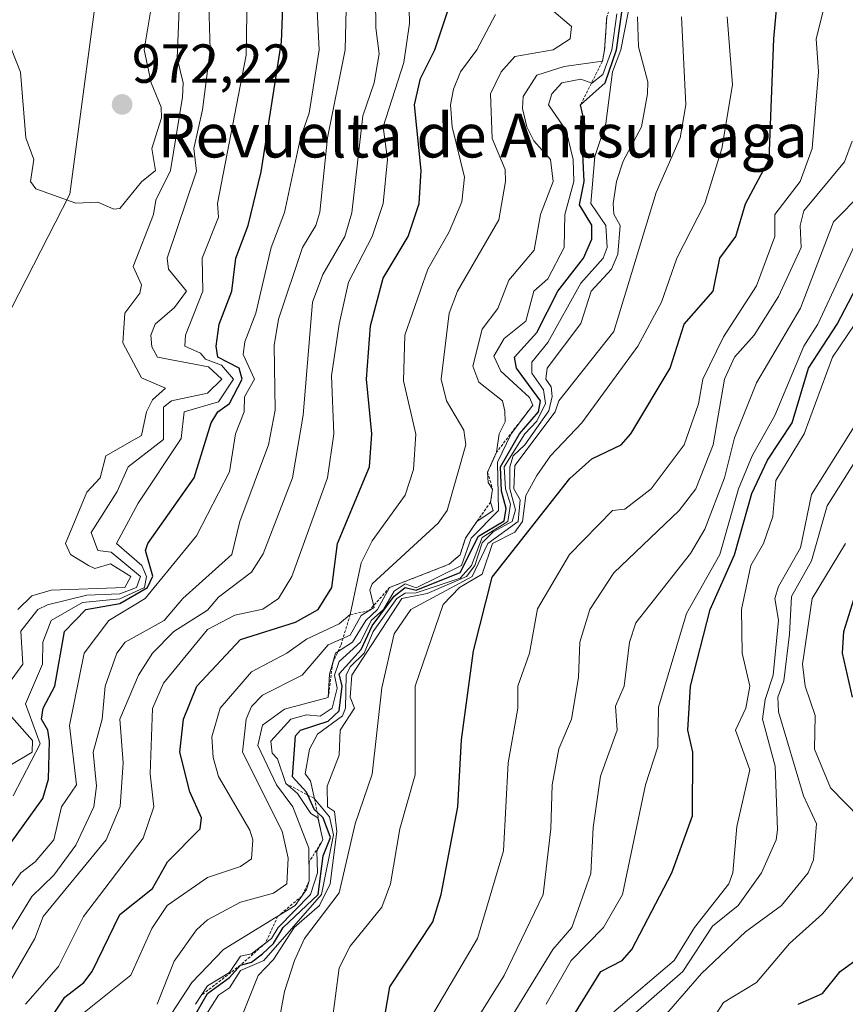
# Model space of a CAD drawing. Units: metres. Extents: x 569851 to 573288, y 4735721 to 4738074.
# Drawn here: x 570176 to 570327, y 4737353 to 4737532 of the extents above; entities that cross this region are included whole.
import ezdxf
from ezdxf.enums import TextEntityAlignment as Align

# ---------------------------------------------------------------- set-up
doc = ezdxf.new("R2010")
doc.units = ezdxf.units.M
doc.header["$MEASUREMENT"] = 0
doc.linetypes.add('TRAZOS', pattern=[0.75, 0.5, -0.25])
for name, color, linetype, lineweight in [('Arbolado forestal CxS', 92, 'Continuous', 0), ('Carátula', 7, 'Continuous', 5), ('Curva de nivel maestra', 36, 'Continuous', 30), ('Curva de nivel normal', 36, 'Continuous', 0), ('Escarpado lineal', 39, 'TRAZOS', 0), ('Punto de cota en terreno', 7, 'Continuous', 0), ('Rótulo de punto de cota en terreno', 19, 'Continuous', 0), ('Texto cartográfico', 19, 'Continuous', 0)]:
    doc.layers.add(name, color=color, linetype=linetype, lineweight=lineweight)
doc.styles.add('Arial', font='txt', dxfattribs={"height": 0.2})

# ---------------------------------------------------------------- blocks, each defined once
blk = doc.blocks.new('*U164')
at = {"layer": 'Arbolado forestal CxS', "color": 92, "linetype": 'Continuous', "lineweight": 0}
blk.add_polyline3d([(570111.2919, 4737355.6901, 966.5572), (570185.4737, 4737500.6747, 969.758), (570198.9625, 4737601.8275, 967.623), (570215.8247, 4737756.9287, 963.3234), (570215.8265, 4737851.3379, 961.2798)], dxfattribs=at)
blk = doc.blocks.new('*U200')
at = {"layer": 'Curva de nivel normal', "color": 36, "linetype": 'Continuous', "lineweight": 0}
blk.add_polyline3d([(570201.36, 4737352.99, 915), (570204.46, 4737360.88, 915), (570208.56, 4737366.57, 915), (570210.56, 4737368.37, 915), (570216.56, 4737371.62, 915), (570222.56, 4737373.23, 915), (570225.02, 4737374.98, 915), (570225.22, 4737379.64, 915), (570224.15, 4737384.57, 915), (570216.94, 4737398.98, 915), (570217.62, 4737404.97, 915), (570218.56, 4737407.29, 915), (570220.56, 4737409.33, 915), (570227.82, 4737412.97, 915), (570232.55, 4737418.5, 915), (570236.55, 4737420.27, 915), (570238.55, 4737423.85, 915), (570240.89, 4737425.31, 915), (570240.13, 4737428.55, 915), (570240.55, 4737429.64, 915), (570252.55, 4737440.66, 915), (570254.18, 4737442.97, 915), (570257.57, 4737454.96, 915), (570257.23, 4737457.64, 915), (570254.08, 4737462.96, 915), (570253.08, 4737466.96, 915), (570254.54, 4737478.96, 915), (570256.11, 4737482.96, 915), (570263.58, 4737495.99, 915), (570264.81, 4737502.95, 915), (570264.74, 4737505.14, 915), (570262.38, 4737510.78, 915), (570262.09, 4737518.95, 915), (570264.02, 4737522.95, 915), (570266.55, 4737525.76, 915), (570273.51, 4737526.95, 915), (570276.59, 4737528.99, 915), (570276.82, 4737531.22, 915), (570272.42, 4737534.95, 915)], dxfattribs=at)
blk = doc.blocks.new('*U202')
at = {"layer": 'Curva de nivel normal', "color": 36, "linetype": 'Continuous', "lineweight": 0}
blk.add_polyline3d([(570259.99, 4737340.99, 860), (570273.44, 4737362.98, 860), (570276.91, 4737366.98, 860), (570280.39, 4737376.83, 860), (570280.79, 4737385.23, 860), (570282.11, 4737394.55, 860), (570285.14, 4737402.97, 860), (570284.88, 4737407.31, 860), (570286.45, 4737410.97, 860), (570287.38, 4737418.97, 860), (570288.54, 4737422.51, 860), (570298.54, 4737435.15, 860), (570301.15, 4737439.58, 860), (570304.7, 4737448.97, 860), (570306.54, 4737456.24, 860), (570310.54, 4737466.27, 860), (570318.54, 4737479.9, 860), (570324.54, 4737495.6, 860), (570329.84, 4737500.96, 860), (570334.93, 4737507.35, 860), (570336.87, 4737513.29, 860), (570337.05, 4737521.47, 860), (570340.2, 4737534.95, 860)], dxfattribs=at)
blk = doc.blocks.new('*U215')
at = {"layer": 'Curva de nivel normal', "color": 36, "linetype": 'Continuous', "lineweight": 0}
blk.add_polyline3d([(570288.54, 4737351.53, 840), (570297.13, 4737358.98, 840), (570302.54, 4737367.24, 840), (570307.18, 4737370.98, 840), (570311.44, 4737376.98, 840), (570314.13, 4737382.98, 840), (570314.36, 4737384.8, 840), (570313.94, 4737396.38, 840), (570311.65, 4737404.97, 840), (570312.09, 4737408.52, 840), (570313.59, 4737412.97, 840), (570314.57, 4737423, 840), (570313.9, 4737426.97, 840), (570314.54, 4737429.16, 840), (570318.54, 4737436.17, 840), (570320.54, 4737445.9, 840), (570330.03, 4737460.96, 840)], dxfattribs=at)
blk = doc.blocks.new('*U219')
at = {"layer": 'Curva de nivel normal', "color": 36, "linetype": 'Continuous', "lineweight": 0}
blk.add_polyline3d([(570169.55, 4737366.98, 945), (570176.54, 4737376.98, 945), (570179.15, 4737378.98, 945), (570182.58, 4737382.98, 945), (570183.99, 4737388.98, 945), (570186.67, 4737392.98, 945), (570185.42, 4737403.83, 945), (570188.07, 4737416.97, 945), (570192.56, 4737422.92, 945), (570199.21, 4737426.97, 945), (570208.56, 4737438.4, 945), (570214.56, 4737450.04, 945), (570215.64, 4737456.96, 945), (570217.22, 4737460.96, 945), (570217.3, 4737463.7, 945), (570219.12, 4737466.96, 945), (570217.02, 4737471.42, 945), (570217.33, 4737473.73, 945), (570219.35, 4737478.96, 945), (570222.12, 4737490.96, 945), (570224.56, 4737497.33, 945), (570227.46, 4737510.95, 945), (570229.04, 4737515.43, 945), (570230.89, 4737526.95, 945), (570228.56, 4737572.94, 945)], dxfattribs=at)
blk = doc.blocks.new('*U223')
at = {"layer": 'Curva de nivel normal', "color": 36, "linetype": 'Continuous', "lineweight": 0}
blk.add_polyline3d([(570232.55, 4737344.35, 880), (570234.55, 4737359.62, 880), (570236.55, 4737363.59, 880), (570242.3, 4737370.73, 880), (570243.89, 4737374.98, 880), (570245.57, 4737384.98, 880), (570248.36, 4737394.79, 880), (570248.39, 4737410.97, 880), (570253.45, 4737425.87, 880), (570256.43, 4737428.97, 880), (570260.55, 4737431.4, 880), (570262.43, 4737436.97, 880), (570266.55, 4737439.07, 880), (570267.9, 4737440.97, 880), (570268.55, 4737445.75, 880), (570270.55, 4737449.35, 880), (570273.04, 4737452.96, 880), (570278.7, 4737458.96, 880), (570288.93, 4737472.96, 880), (570293.24, 4737480.96, 880), (570296.03, 4737488.96, 880), (570301.1, 4737498.96, 880), (570304.25, 4737508.95, 880), (570306.14, 4737520.55, 880), (570305.21, 4737532.95, 880)], dxfattribs=at)
blk = doc.blocks.new('*U230')
at = {"layer": 'Curva de nivel normal', "color": 36, "linetype": 'Continuous', "lineweight": 0}
blk.add_polyline3d([(570223.09, 4737347.52, 885), (570224.56, 4737355.35, 885), (570226.37, 4737360.98, 885), (570228.24, 4737364.98, 885), (570234.55, 4737373.33, 885), (570237.45, 4737385.88, 885), (570240.53, 4737394.96, 885), (570242.27, 4737410.69, 885), (570244.55, 4737420.5, 885), (570247.59, 4737424.97, 885), (570258.77, 4737430.97, 885), (570261.61, 4737436.97, 885), (570267.15, 4737440.97, 885), (570267.51, 4737444.97, 885), (570266.32, 4737446.97, 885), (570266.55, 4737451.17, 885), (570273.88, 4737460.96, 885), (570274.55, 4737462.96, 885), (570284.54, 4737475.63, 885), (570292.29, 4737500.96, 885), (570296.64, 4737510.95, 885), (570297.69, 4737516.95, 885), (570296.86, 4737532.95, 885)], dxfattribs=at)
blk = doc.blocks.new('*U232')
at = {"layer": 'Curva de nivel normal', "color": 36, "linetype": 'Continuous', "lineweight": 0}
blk.add_polyline3d([(570272.21, 4737352.99, 855), (570276.8, 4737360.98, 855), (570282.65, 4737366.98, 855), (570286.13, 4737372.98, 855), (570290.3, 4737392.98, 855), (570292.54, 4737399.94, 855), (570292.71, 4737407.14, 855), (570297.8, 4737424.23, 855), (570303.84, 4737434.97, 855), (570307.26, 4737446.97, 855), (570309.74, 4737452.96, 855), (570313.87, 4737460.29, 855), (570319.13, 4737472.96, 855), (570321.7, 4737476.96, 855), (570330.09, 4737494.96, 855), (570334.53, 4737500.15, 855), (570342.53, 4737514.14, 855), (570344.12, 4737524.54, 855), (570346.04, 4737530.95, 855), (570350.53, 4737535, 855)], dxfattribs=at)
blk = doc.blocks.new('*U234')
at = {"layer": 'Curva de nivel normal', "color": 36, "linetype": 'Continuous', "lineweight": 0}
blk.add_polyline3d([(570256.34, 4737344.99, 865), (570264.55, 4737358.23, 865), (570271.66, 4737372.98, 865), (570273.1, 4737384.98, 865), (570273.34, 4737392.98, 865), (570274.55, 4737399.57, 865), (570276.86, 4737404.97, 865), (570278.14, 4737412.56, 865), (570278.33, 4737418.97, 865), (570280.16, 4737424.97, 865), (570284.54, 4737431.61, 865), (570296.46, 4737442.97, 865), (570299.51, 4737446.97, 865), (570302.66, 4737454.96, 865), (570304.69, 4737466.96, 865), (570306.53, 4737470.96, 865), (570310.12, 4737474.96, 865), (570314.54, 4737481.98, 865), (570318.64, 4737490.96, 865), (570318.48, 4737494.96, 865), (570319.17, 4737497.59, 865), (570326.54, 4737506.56, 865), (570327.93, 4737510.34, 865)], dxfattribs=at)
blk = doc.blocks.new('*U235')
at = {"layer": 'Curva de nivel normal', "color": 36, "linetype": 'Continuous', "lineweight": 0}
blk.add_polyline3d([(570292.23, 4737348.99, 835), (570300.54, 4737358.64, 835), (570308.54, 4737366.21, 835), (570315.06, 4737370.98, 835), (570319.97, 4737376.98, 835), (570320.89, 4737379.33, 835), (570321.46, 4737385.9, 835), (570319.12, 4737390.98, 835), (570314.54, 4737406.31, 835), (570314.42, 4737408.97, 835), (570315.51, 4737411.94, 835), (570316.54, 4737420.43, 835), (570316.89, 4737427.32, 835), (570320.54, 4737433.8, 835), (570323.41, 4737443.84, 835), (570328.54, 4737452.04, 835)], dxfattribs=at)
blk = doc.blocks.new('*U240')
at = {"layer": 'Curva de nivel normal', "color": 36, "linetype": 'Continuous', "lineweight": 0}
for points in [[(570301.71, 4737348.99, 830), (570304.54, 4737353.31, 830), (570310.51, 4737356.98, 830), (570316.54, 4737364.06, 830), (570322.54, 4737369.46, 830), (570328.54, 4737376.64, 830)], [(570329.35, 4737386.98, 830), (570324.01, 4737392.45, 830), (570321.07, 4737399.51, 830), (570321.21, 4737405.64, 830), (570319.37, 4737410.97, 830), (570318.9, 4737414.97, 830), (570320.67, 4737426.97, 830), (570326.75, 4737436.97, 830)]]:
    blk.add_polyline3d(points, dxfattribs=at)
blk = doc.blocks.new('*U241')
at = {"layer": 'Curva de nivel normal', "color": 36, "linetype": 'Continuous', "lineweight": 0}
blk.add_polyline3d([(570217.99, 4737552.37, 955), (570217.57, 4737525.96, 955), (570212.38, 4737498.96, 955), (570212.56, 4737496.48, 955), (570209.56, 4737488.96, 955), (570209.7, 4737482.96, 955), (570206.54, 4737474.96, 955), (570206.45, 4737472.96, 955), (570209.27, 4737471.67, 955), (570210.16, 4737470.56, 955), (570213.09, 4737469.49, 955), (570215.26, 4737466.96, 955), (570212.56, 4737462.81, 955), (570206.31, 4737460.96, 955), (570205.75, 4737456.15, 955), (570197.9, 4737444.31, 955), (570193.96, 4737436.97, 955), (570198.62, 4737432.97, 955), (570199.45, 4737430.97, 955), (570199.05, 4737428.97, 955), (570194.56, 4737426.9, 955), (570187.8, 4737426.21, 955), (570182.07, 4737422.97, 955), (570180.58, 4737418.98, 955), (570180.48, 4737414.97, 955), (570177.39, 4737407.79, 955), (570180.05, 4737400.46, 955), (570175.16, 4737390.98, 955)], dxfattribs=at)
blk = doc.blocks.new('*U244')
at = {"layer": 'Curva de nivel normal', "color": 36, "linetype": 'Continuous', "lineweight": 0}
blk.add_polyline3d([(570284.54, 4737351.64, 845), (570295.51, 4737360.98, 845), (570299.24, 4737366.98, 845), (570305.5, 4737374.98, 845), (570306.25, 4737376.98, 845), (570306.97, 4737385.41, 845), (570309.31, 4737395.75, 845), (570306.71, 4737402.97, 845), (570308.59, 4737406.97, 845), (570309.33, 4737410.97, 845), (570307.9, 4737416.97, 845), (570307.78, 4737424.97, 845), (570309.5, 4737432.97, 845), (570311.81, 4737436.97, 845), (570313.49, 4737441.92, 845), (570314.06, 4737448.49, 845), (570319.24, 4737456.96, 845), (570324.35, 4737470.96, 845), (570328.44, 4737476.96, 845)], dxfattribs=at)
blk = doc.blocks.new('*U254')
at = {"layer": 'Curva de nivel normal', "color": 36, "linetype": 'Continuous', "lineweight": 0}
blk.add_polyline3d([(570201.21, 4737346.99, 910), (570207.68, 4737356.98, 910), (570213.45, 4737362.98, 910), (570226.54, 4737370.98, 910), (570228.56, 4737373.94, 910), (570229.06, 4737375.48, 910), (570229.02, 4737381.44, 910), (570226.1, 4737388.98, 910), (570223.12, 4737392.98, 910), (570219.74, 4737400.16, 910), (570220.56, 4737403.88, 910), (570224.56, 4737406.8, 910), (570232.55, 4737408.93, 910), (570232.75, 4737413.17, 910), (570233.85, 4737416.97, 910), (570236.98, 4737418.97, 910), (570239.4, 4737422.97, 910), (570241.52, 4737424.97, 910), (570243.72, 4737428.97, 910), (570254.55, 4737433.19, 910), (570256.55, 4737434.92, 910), (570257.52, 4737437.94, 910), (570259.58, 4737440.97, 910), (570262.56, 4737442.98, 910), (570262.11, 4737444.53, 910), (570262.47, 4737446.89, 910), (570261.65, 4737448.07, 910), (570261.55, 4737449.97, 910), (570263.2, 4737453.61, 910), (570263.65, 4737456.96, 910), (570264.76, 4737459.17, 910), (570264.68, 4737461.09, 910), (570264.28, 4737462.96, 910), (570259.99, 4737466.4, 910), (570258.88, 4737469.29, 910), (570260.55, 4737476.02, 910), (570263.42, 4737479.83, 910), (570265.44, 4737484.96, 910), (570270.02, 4737490.43, 910), (570271.22, 4737496.96, 910), (570273.52, 4737502.95, 910), (570273.03, 4737506.95, 910), (570269.96, 4737510.36, 910), (570268.7, 4737512.95, 910), (570267.89, 4737516.29, 910), (570268.06, 4737518.46, 910), (570270.55, 4737522.33, 910), (570275.53, 4737523.93, 910), (570282.47, 4737524.88, 910), (570282.88, 4737526.95, 910), (570283.25, 4737532.95, 910)], dxfattribs=at)
blk = doc.blocks.new('*U255')
at = {"layer": 'Curva de nivel normal', "color": 36, "linetype": 'Continuous', "lineweight": 0}
blk.add_polyline3d([(570208.38, 4737352.99, 905), (570210.56, 4737356.34, 905), (570214.56, 4737358.77, 905), (570216.56, 4737361.79, 905), (570218.56, 4737362.22, 905), (570222.21, 4737364.98, 905), (570223.4, 4737366.98, 905), (570229.32, 4737372.98, 905), (570230.6, 4737376.98, 905), (570230.48, 4737380.9, 905), (570231.56, 4737382.98, 905), (570230.64, 4737386.98, 905), (570229.35, 4737387.77, 905), (570226.97, 4737391.39, 905), (570224.83, 4737393.25, 905), (570223.31, 4737397.73, 905), (570222.35, 4737398.77, 905), (570222.09, 4737400.98, 905), (570225.75, 4737404.97, 905), (570228.56, 4737405.73, 905), (570231.08, 4737405.49, 905), (570233.23, 4737406.97, 905), (570234.18, 4737410.6, 905), (570233.69, 4737412.97, 905), (570234.55, 4737415.45, 905), (570238.43, 4737418.97, 905), (570240.37, 4737422.97, 905), (570242.61, 4737424.97, 905), (570244.55, 4737428.3, 905), (570246.55, 4737429.65, 905), (570248.55, 4737428.92, 905), (570256.8, 4737432.97, 905), (570258.55, 4737437.94, 905), (570263.54, 4737442.97, 905), (570263.39, 4737451.8, 905), (570265.83, 4737456.96, 905), (570269.81, 4737462.22, 905), (570269.2, 4737463.61, 905), (570264, 4737468.41, 905), (570262.7, 4737471.11, 905), (570264.55, 4737474.32, 905), (570268.55, 4737477.53, 905), (570270, 4737482.96, 905), (570272.55, 4737485.2, 905), (570275.49, 4737490.96, 905), (570275.6, 4737496.96, 905), (570277.29, 4737502.95, 905), (570277.14, 4737506.95, 905), (570275.88, 4737512.28, 905), (570272.68, 4737516.95, 905), (570273.26, 4737518.95, 905), (570275.09, 4737520.95, 905), (570278.55, 4737521.6, 905), (570280.54, 4737520.88, 905), (570282.54, 4737522.45, 905), (570284.19, 4737526.95, 905), (570285.09, 4737533.5, 905)], dxfattribs=at)
blk = doc.blocks.new('*U263')
at = {"layer": 'Curva de nivel normal', "color": 36, "linetype": 'Continuous', "lineweight": 0}
blk.add_polyline3d([(570210.22, 4737350.99, 895), (570212.56, 4737354.67, 895), (570214.56, 4737355.97, 895), (570216.56, 4737359.14, 895), (570220.78, 4737360.98, 895), (570231.29, 4737372.98, 895), (570233.47, 4737383.9, 895), (570232.75, 4737387.18, 895), (570230.05, 4737390.47, 895), (570229.32, 4737393.74, 895), (570228.35, 4737394.98, 895), (570229.1, 4737399.52, 895), (570230.56, 4737402.23, 895), (570235.14, 4737405.56, 895), (570235.7, 4737406.97, 895), (570235.78, 4737412.97, 895), (570236.55, 4737414.53, 895), (570239.09, 4737416.97, 895), (570240.73, 4737420.97, 895), (570245.02, 4737426.97, 895), (570246.55, 4737427.9, 895), (570248.55, 4737428, 895), (570256.55, 4737430.65, 895), (570258.6, 4737432.97, 895), (570260.55, 4737438.05, 895), (570265.22, 4737440.97, 895), (570265.71, 4737444.13, 895), (570264.81, 4737446.97, 895), (570264.55, 4737450.97, 895), (570268.34, 4737456.96, 895), (570270.55, 4737459.27, 895), (570272.09, 4737462.5, 895), (570271.73, 4737464.96, 895), (570269.63, 4737468.04, 895), (570269.61, 4737470.02, 895), (570272.55, 4737473.62, 895), (570278.55, 4737484.45, 895), (570282.62, 4737488.96, 895), (570283.33, 4737490.96, 895), (570283.1, 4737494.96, 895), (570280.35, 4737498.96, 895), (570281.12, 4737507.53, 895), (570283.11, 4737513.52, 895), (570284.31, 4737522.95, 895), (570285.81, 4737526.95, 895), (570287.76, 4737536.95, 895)], dxfattribs=at)
blk = doc.blocks.new('*U267')
at = {"layer": 'Curva de nivel normal', "color": 36, "linetype": 'Continuous', "lineweight": 0}
for points in [[(570210.82, 4737535.21, 960), (570211.06, 4737526.95, 960), (570209.65, 4737516.04, 960), (570208.04, 4737508.95, 960), (570208.56, 4737504.85, 960), (570203.18, 4737488.96, 960), (570203.42, 4737486.96, 960), (570206.75, 4737482.96, 960), (570204.56, 4737479.99, 960), (570201.01, 4737476.96, 960), (570200.22, 4737474.96, 960), (570200.43, 4737472.83, 960), (570201.44, 4737470.96, 960), (570210.76, 4737469.16, 960), (570213.19, 4737466.96, 960), (570210.56, 4737464.39, 960), (570204.01, 4737462.96, 960), (570202.56, 4737461.83, 960), (570202.56, 4737455.93, 960), (570196.11, 4737450.97, 960), (570194.07, 4737446.48, 960), (570189.35, 4737438.97, 960), (570190.56, 4737435.73, 960), (570192.99, 4737435.4, 960), (570198.33, 4737430.97, 960), (570197.64, 4737428.97, 960), (570194.56, 4737427.81, 960), (570188.56, 4737427.55, 960), (570181.4, 4737425.8, 960), (570179.67, 4737424.97, 960), (570176.57, 4737420.99, 960), (570176.92, 4737414.97, 960), (570172.48, 4737408.97, 960)], [(570173.43, 4737406.97, 960), (570178.69, 4737401.1, 960), (570178.63, 4737398.98, 960), (570174.57, 4737396.53, 960)]]:
    blk.add_polyline3d(points, dxfattribs=at)
blk = doc.blocks.new('*U269')
at = {"layer": 'Curva de nivel normal', "color": 36, "linetype": 'Continuous', "lineweight": 0}
blk.add_polyline3d([(570249.95, 4737348.39, 870), (570259.73, 4737364.98, 870), (570264.44, 4737380.98, 870), (570265.28, 4737396.98, 870), (570267.07, 4737406.97, 870), (570267.06, 4737410.97, 870), (570269.22, 4737416.97, 870), (570270.64, 4737425.06, 870), (570276.5, 4737434.97, 870), (570284.32, 4737442.97, 870), (570286.54, 4737443.26, 870), (570291.35, 4737446.97, 870), (570297.37, 4737454.96, 870), (570300, 4737462.42, 870), (570300.75, 4737466.96, 870), (570304.54, 4737474.68, 870), (570310.54, 4737483.93, 870), (570313.87, 4737492.96, 870), (570313.87, 4737496.96, 870), (570318.48, 4737502.95, 870), (570320.69, 4737508.95, 870), (570321.85, 4737522.95, 870), (570321.39, 4737528.95, 870), (570323.89, 4737538.95, 870)], dxfattribs=at)
blk = doc.blocks.new('*U270')
at = {"layer": 'Curva de nivel normal', "color": 36, "linetype": 'Continuous', "lineweight": 0}
blk.add_polyline3d([(570214.42, 4737344.85, 890), (570219.8, 4737358.22, 890), (570222.56, 4737361.17, 890), (570226.36, 4737366.98, 890), (570230.93, 4737370.98, 890), (570232.87, 4737374.98, 890), (570234.09, 4737384.52, 890), (570233.7, 4737388.13, 890), (570232.43, 4737388.98, 890), (570232.32, 4737392.75, 890), (570234.55, 4737398.41, 890), (570234.7, 4737402.97, 890), (570237.31, 4737406.97, 890), (570236.54, 4737408.97, 890), (570236.84, 4737412.97, 890), (570245.96, 4737426.97, 890), (570250.55, 4737427.86, 890), (570257.74, 4737430.97, 890), (570259.25, 4737432.97, 890), (570260.55, 4737437.1, 890), (570262.55, 4737439.1, 890), (570266.02, 4737440.97, 890), (570266.67, 4737443.09, 890), (570265.6, 4737446.97, 890), (570265.6, 4737450.97, 890), (570266.24, 4737452.96, 890), (570268.35, 4737454.96, 890), (570272.73, 4737461.14, 890), (570273.34, 4737463.75, 890), (570273.15, 4737465.56, 890), (570272.18, 4737466.96, 890), (570272.44, 4737468.96, 890), (570278.55, 4737477.09, 890), (570280.44, 4737482.96, 890), (570284.13, 4737486.96, 890), (570285.31, 4737489.73, 890), (570285.71, 4737494.96, 890), (570284.56, 4737496.98, 890), (570284.44, 4737498.96, 890), (570285.03, 4737502.95, 890), (570286.28, 4737506.69, 890), (570289.6, 4737512.95, 890), (570290.67, 4737518.95, 890), (570290.74, 4737521.15, 890), (570289.07, 4737527.48, 890), (570288.88, 4737532.95, 890)], dxfattribs=at)
blk = doc.blocks.new('*U276')
at = {"layer": 'Curva de nivel maestra', "color": 36, "linetype": 'Continuous', "lineweight": 30}
blk.add_polyline3d([(570206.56, 4737347.97, 900), (570210.57, 4737354.99, 900), (570214.56, 4737357.86, 900), (570216.56, 4737360.14, 900), (570218.56, 4737360.69, 900), (570220.56, 4737362.2, 900), (570222.56, 4737364.08, 900), (570224.33, 4737366.98, 900), (570230.69, 4737372.98, 900), (570231.62, 4737380.05, 900), (570232.95, 4737383.38, 900), (570231.63, 4737386.98, 900), (570230.5265, 4737387.9938, 900), (570230.03, 4737388.45, 900), (570228.8151, 4737391.1276, 900), (570228.56, 4737391.69, 900), (570226.03, 4737394.45, 900), (570226.56, 4737401.91, 900), (570227.48, 4737402.97, 900), (570232.55, 4737404.63, 900), (570234.55, 4737406.51, 900), (570235.1, 4737410.97, 900), (570234.55, 4737413.22, 900), (570238.55, 4737417.65, 900), (570240.55, 4737421.96, 900), (570244.55, 4737427.41, 900), (570246.56, 4737428.98, 900), (570248.55, 4737428.46, 900), (570256.55, 4737431.67, 900), (570259.91, 4737438.33, 900), (570264.55, 4737441.1, 900), (570264.97, 4737443.39, 900), (570264.08, 4737446.5, 900), (570263.92, 4737450.97, 900), (570267.37, 4737456.96, 900), (570270.85, 4737460.96, 900), (570271.18, 4737462.96, 900), (570266.85, 4737468.96, 900), (570266.49, 4737470.96, 900), (570270.55, 4737475.42, 900), (570274.37, 4737482.96, 900), (570279.04, 4737488.96, 900), (570280.54, 4737492.45, 900), (570280.56, 4737494.98, 900), (570278.27, 4737498.68, 900), (570279.13, 4737502.95, 900), (570278.84, 4737509.24, 900), (570279.39, 4737512.95, 900), (570278.5, 4737516.95, 900), (570282.98, 4737520.95, 900), (570285.05, 4737526.95, 900), (570286.43, 4737536.95, 900)], dxfattribs=at)
blk = doc.blocks.new('*U279')
at = {"layer": 'Curva de nivel maestra', "color": 36, "linetype": 'Continuous', "lineweight": 30}
blk.add_polyline3d([(570242.12, 4737346.56, 875), (570243.74, 4737356.17, 875), (570251.58, 4737368.01, 875), (570253.1, 4737372.98, 875), (570256.16, 4737388.98, 875), (570256.79, 4737401.22, 875), (570258.97, 4737417.39, 875), (570262.41, 4737430.83, 875), (570276.55, 4737448.84, 875), (570280.54, 4737452.42, 875), (570285.88, 4737454.96, 875), (570287.64, 4737456.96, 875), (570294.84, 4737468.96, 875), (570297.34, 4737476.96, 875), (570302.66, 4737482.96, 875), (570303.84, 4737488.96, 875), (570306.76, 4737492.96, 875), (570308.54, 4737498.88, 875), (570312.86, 4737506.95, 875), (570313.68, 4737528.95, 875), (570314.25, 4737534.95, 875)], dxfattribs=at)
blk = doc.blocks.new('*U281')
at = {"layer": 'Curva de nivel maestra', "color": 36, "linetype": 'Continuous', "lineweight": 30}
for points in [[(570318.14, 4737352.99, 825), (570322.54, 4737354.98, 825), (570325.77, 4737358.98, 825), (570334.53, 4737365.37, 825)], [(570328.03, 4737408.97, 825), (570326.19, 4737416.97, 825), (570326.43, 4737420.97, 825), (570328.54, 4737427.73, 825)]]:
    blk.add_polyline3d(points, dxfattribs=at)
blk = doc.blocks.new('*U284')
at = {"layer": 'Curva de nivel maestra', "color": 36, "linetype": 'Continuous', "lineweight": 30}
blk.add_polyline3d([(570172.57, 4737379.42, 950), (570180.57, 4737390.53, 950), (570181.61, 4737394.02, 950), (570181.75, 4737400.98, 950), (570181.49, 4737402.97, 950), (570180.34, 4737404.97, 950), (570180.65, 4737406.97, 950), (570182.77, 4737410.97, 950), (570184.5, 4737420.97, 950), (570188.37, 4737424.97, 950), (570194.56, 4737426.02, 950), (570199.62, 4737428.97, 950), (570200.59, 4737431, 950), (570199.27, 4737435.68, 950), (570199.69, 4737436.97, 950), (570208.15, 4737448.97, 950), (570211.21, 4737458.96, 950), (570212.43, 4737460.96, 950), (570214.56, 4737462.47, 950), (570216.86, 4737466.96, 950), (570216.3, 4737468.96, 950), (570212.43, 4737470.96, 950), (570212.13, 4737472.96, 950), (570212.66, 4737476.96, 950), (570214.96, 4737482.96, 950), (570215.72, 4737488.96, 950), (570217.94, 4737494.96, 950), (570220.32, 4737504.71, 950), (570224.04, 4737528.43, 950), (570224.53, 4737540.92, 950)], dxfattribs=at)
blk = doc.blocks.new('*U288')
at = {"layer": 'Curva de nivel maestra', "color": 36, "linetype": 'Continuous', "lineweight": 30}
blk.add_polyline3d([(570277.24, 4737350.99, 850), (570282.17, 4737358.98, 850), (570286.05, 4737360.98, 850), (570287.86, 4737362.98, 850), (570295.13, 4737376.98, 850), (570298.9, 4737387.34, 850), (570298.94, 4737398.98, 850), (570298.03, 4737402.97, 850), (570298.52, 4737410.97, 850), (570302.11, 4737424.97, 850), (570306.54, 4737434.92, 850), (570309.66, 4737446.09, 850), (570312.54, 4737452.2, 850), (570317, 4737458.96, 850), (570320.02, 4737468.96, 850), (570325.25, 4737476.96, 850), (570335.66, 4737496.96, 850), (570338.92, 4737500.96, 850), (570344.69, 4737510.95, 850), (570352.65, 4737527.07, 850), (570354.22, 4737532.95, 850)], dxfattribs=at)
blk = doc.blocks.new('5PATER')
at = {"layer": 'Carátula', "linetype": 'Continuous', "lineweight": 5}
h = blk.add_hatch(color=250, dxfattribs=at)
edge = h.paths.add_edge_path()
edge.add_ellipse((0, 0.01), major_axis=(-1.33, -1.34), ratio=0.999422, start_angle=0, end_angle=360)

msp = doc.modelspace()

# ---------------------------------------------------------------- linework, layer by layer
at = {"layer": 'Arbolado forestal CxS', "color": 92, "linetype": 'Continuous', "lineweight": 0}
msp.add_polyline3d([(569908.98, 4737032, 975.96), (569908.98, 4737048.86, 974.61), (569897.98, 4737068.67, 971.7), (569899.67, 4737074.15, 971.88), (569900.3, 4737075.31, 971.94), (569880.65, 4737087.68, 970.09), (569875.4, 4737101.05, 969.37), (569867.42, 4737134.96, 971.36), (569865, 4737145.87, 973.18), (569864.52, 4737192.85, 971.95), (569865.43, 4737196.78, 971.5), (569864.46, 4737198.98, 971.42), (569855.95, 4738039.09, 953.83), (570188.75, 4738042.54, 957.97), (570182.11, 4737982.84, 963.51), (570215.83, 4737851.34, 961.28), (570215.82, 4737756.93, 963.32), (570198.96, 4737601.83, 967.62), (570185.47, 4737500.67, 969.76), (570111.29, 4737355.69, 966.56), (570037.11, 4737264.65, 965.65), (570020.25, 4737210.71, 969.97), (570003.39, 4737143.27, 969.98), (569908.98, 4737032, 975.96)], close=True, dxfattribs=at)
msp.add_polyline3d([(570188.75, 4738042.54, 957.97), (570182.11, 4737982.84, 963.51), (570215.83, 4737851.34, 961.28), (570215.82, 4737756.93, 963.32), (570198.96, 4737601.83, 967.62), (570185.47, 4737500.67, 969.76), (570111.29, 4737355.69, 966.56), (570037.11, 4737264.65, 965.65), (570020.25, 4737210.71, 969.97), (570003.39, 4737143.27, 969.98), (569908.98, 4737032, 975.96)], dxfattribs=at)
msp.add_polyline3d([(570188.75, 4738042.54, 957.97), (570182.11, 4737982.84, 963.51), (570215.83, 4737851.34, 961.28), (570215.82, 4737756.93, 963.32), (570198.96, 4737601.83, 967.62), (570185.47, 4737500.67, 969.76), (570111.29, 4737355.69, 966.56), (570037.11, 4737264.65, 965.65), (570020.25, 4737210.71, 969.97), (570003.39, 4737143.27, 969.98), (569908.98, 4737032, 975.96)], dxfattribs=at)
at = {"layer": 'Curva de nivel maestra', "color": 36, "linetype": 'Continuous', "lineweight": 30}
msp.add_polyline3d([(570181.03, 4737348.99, 925), (570184.56, 4737354.28, 925), (570188, 4737356.98, 925), (570189.52, 4737358.98, 925), (570194.56, 4737369.35, 925), (570200.56, 4737374.09, 925), (570203.24, 4737378.98, 925), (570209.24, 4737384.98, 925), (570209.44, 4737386.98, 925), (570207.33, 4737391.75, 925), (570205.54, 4737398.98, 925), (570206.16, 4737404.97, 925), (570208.59, 4737411, 925), (570216.56, 4737419.49, 925), (570226.56, 4737422.67, 925), (570230.73, 4737424.97, 925), (570233.17, 4737428.97, 925), (570234.21, 4737436.97, 925), (570240.04, 4737450.97, 925), (570240.46, 4737456.96, 925), (570239.5, 4737466.96, 925), (570240.22, 4737476.63, 925), (570242.55, 4737485.36, 925), (570247.12, 4737492.96, 925), (570249.08, 4737498.96, 925), (570249.46, 4737504.95, 925), (570248.24, 4737516.95, 925), (570249.34, 4737521.74, 925), (570251.93, 4737526.95, 925), (570254.61, 4737534.95, 925)], dxfattribs=at)
at = {"layer": 'Curva de nivel normal', "color": 36, "linetype": 'Continuous', "lineweight": 0}
for points in [[(570172.57, 4737353.77, 935), (570179.11, 4737364.98, 935), (570180.61, 4737368.98, 935), (570192.08, 4737382.98, 935), (570194.65, 4737389.07, 935), (570195.22, 4737396.98, 935), (570194.6, 4737404.97, 935), (570198.01, 4737412.97, 935), (570200.56, 4737416.98, 935), (570204.41, 4737420.97, 935), (570210.56, 4737424.83, 935), (570212.56, 4737427.19, 935), (570218.56, 4737431.77, 935), (570220.71, 4737435.12, 935), (570226.05, 4737448.97, 935), (570227.95, 4737460.35, 935), (570229.68, 4737480.96, 935), (570231.58, 4737485.99, 935), (570235.54, 4737492.96, 935), (570236.84, 4737497.25, 935), (570238.86, 4737514.95, 935), (570240.9, 4737520.95, 935), (570241.82, 4737526.22, 935), (570241.18, 4737530.95, 935), (570241, 4737546.95, 935)], [(570177.43, 4737352.99, 930), (570183.44, 4737359.86, 930), (570187.97, 4737368.98, 930), (570198.85, 4737383.27, 930), (570200.75, 4737388.98, 930), (570200.09, 4737394.98, 930), (570200.51, 4737406.92, 930), (570202.56, 4737411.55, 930), (570210.56, 4737421.31, 930), (570215.52, 4737423.93, 930), (570220.61, 4737425.02, 930), (570223.51, 4737426.97, 930), (570225.9, 4737430.97, 930), (570232.39, 4737448.97, 930), (570233.54, 4737456.96, 930), (570233.15, 4737467.56, 930), (570234.52, 4737476.96, 930), (570236.22, 4737484.63, 930), (570240.53, 4737492.94, 930), (570242.56, 4737498.97, 930), (570243.32, 4737506.95, 930), (570242.55, 4737512.95, 930), (570246.28, 4737524.68, 930), (570247.33, 4737531.73, 930), (570247.1, 4737542.95, 930)], [(570176.03, 4737424.97, 965), (570178.57, 4737427.45, 965), (570182.07, 4737428.47, 965), (570195.51, 4737428.97, 965), (570196.56, 4737430.97, 965), (570192.88, 4737433.29, 965), (570190.03, 4737432.44, 965), (570188.86, 4737432.97, 965), (570185.63, 4737434.97, 965), (570184.67, 4737436.97, 965), (570188.56, 4737446.31, 965), (570190.98, 4737448.97, 965), (570192.06, 4737452.96, 965), (570198.56, 4737456.65, 965), (570199.43, 4737460.96, 965), (570200.56, 4737463.15, 965), (570202.92, 4737465.32, 965), (570198.56, 4737467.15, 965), (570195.13, 4737473.53, 965), (570195.5, 4737478.96, 965), (570198.23, 4737482.63, 965), (570198.56, 4737484.13, 965), (570197.04, 4737487.44, 965), (570200.73, 4737496.96, 965), (570201.15, 4737499.55, 965), (570203.79, 4737504.95, 965), (570205.97, 4737518.36, 965), (570206.11, 4737520.95, 965), (570205.02, 4737525.41, 965), (570205.56, 4737538.95, 965)], [(570172.59, 4737362.98, 940), (570178.57, 4737372.67, 940), (570182.56, 4737376.52, 940), (570186.56, 4737382, 940), (570189.88, 4737388.98, 940), (570190.36, 4737392.78, 940), (570189.73, 4737398.98, 940), (570191.35, 4737404.97, 940), (570191.89, 4737410.97, 940), (570194.04, 4737416.97, 940), (570195.57, 4737418.97, 940), (570202.66, 4737422.97, 940), (570206.07, 4737426.97, 940), (570214.98, 4737434.97, 940), (570216.43, 4737440.97, 940), (570221.66, 4737454.96, 940), (570222.87, 4737461.27, 940), (570222.7, 4737473.1, 940), (570223.46, 4737477.86, 940), (570227.86, 4737490.96, 940), (570230.27, 4737494.96, 940), (570231, 4737497.4, 940), (570232.42, 4737510.95, 940), (570235.65, 4737526.95, 940), (570235.88, 4737536.95, 940)], [(570193.51, 4737497.91, 970), (570194.56, 4737498.07, 970), (570198.56, 4737502.88, 970), (570201.11, 4737504.95, 970), (570200.44, 4737508.95, 970), (570202.17, 4737514.56, 970), (570202.1, 4737516.49, 970), (570200.32, 4737520.95, 970), (570199.03, 4737526.95, 970), (570200.37, 4737534.95, 970)], [(570263, 4737533.4, 920), (570259.59, 4737526.95, 920), (570256.61, 4737522.95, 920), (570255.37, 4737519.77, 920), (570254.8, 4737516.95, 920), (570255.09, 4737512.95, 920), (570257.33, 4737503.73, 920), (570256.84, 4737499.25, 920), (570254.55, 4737493.78, 920), (570250.67, 4737486.96, 920), (570246.48, 4737474.96, 920), (570246.23, 4737466.64, 920), (570248.5, 4737456.91, 920), (570248.07, 4737450.49, 920), (570246.55, 4737445.77, 920), (570240.55, 4737437.45, 920), (570238.55, 4737433.46, 920), (570236.55, 4737424.02, 920), (570234.55, 4737422.32, 920), (570228.56, 4737419.53, 920), (570225.02, 4737416.97, 920), (570218.56, 4737413.6, 920), (570212.85, 4737406.97, 920), (570211.36, 4737401.77, 920), (570211.56, 4737397.98, 920), (570212.56, 4737394.52, 920), (570218.29, 4737384.71, 920), (570218.8, 4737382.98, 920), (570218.56, 4737379.53, 920), (570216.56, 4737378.11, 920), (570210.56, 4737376.13, 920), (570203.22, 4737370.98, 920), (570200.42, 4737366.84, 920), (570196.56, 4737358.32, 920), (570186.56, 4737350.3, 920)], [(570174.82, 4737527.2, 970), (570176.49, 4737522.87, 970), (570177.49, 4737510.95, 970), (570178.9, 4737506.95, 970), (570178.33, 4737502.95, 970), (570179.27, 4737501.65, 970), (570186.56, 4737499.02, 970), (570190.56, 4737499.22, 970), (570193.51, 4737497.91, 970)]]:
    msp.add_polyline3d(points, dxfattribs=at)
at = {"layer": 'Escarpado lineal', "color": 39, "linetype": 'TRAZOS', "lineweight": 0}
for points in [[(570290.61, 4737545.02, 899.19), (570285.06, 4737537.47, 901.46), (570283.25, 4737532.95, 909.22), (570282.88, 4737526.95, 910.72), (570282.47, 4737524.88, 907.96), (570278.5, 4737516.95, 899.85)], [(570269.81, 4737462.22, 905.63), (570263.2, 4737453.61, 908.29), (570261.55, 4737449.97, 911.3), (570262.47, 4737446.89, 906.21), (570262.11, 4737444.53, 909.07), (570259.58, 4737440.97, 911.18), (570257.52, 4737437.94, 911.65), (570256.55, 4737434.92, 908.14), (570254.55, 4737433.19, 909.79), (570243.72, 4737428.97, 910.66), (570240, 4737424.75, 907.33), (570236.55, 4737424.02, 918.85), (570234.83, 4737418.41, 909.99), (570233.35, 4737415.23, 907.94), (570232.55, 4737408.93, 909.26)], [(570224.83, 4737393.25, 905.2), (570230.05, 4737390.47, 899.25), (570231.14, 4737384.81, 906.49), (570231.56, 4737382.98, 903.88), (570229.04, 4737378.9, 911.46), (570229.06, 4737375.48, 911.5), (570227.72, 4737372.71, 908.98), (570223.35, 4737369.03, 909.52), (570221.11, 4737364.15, 903.76), (570216.56, 4737360.14, 895.48), (570209.49, 4737354.69, 902.76)]]:
    msp.add_polyline3d(points, dxfattribs=at)

# ---------------------------------------------------------------- block references
at = {"layer": 'Arbolado forestal CxS', "color": 92, "linetype": 'Continuous', "lineweight": 0}
msp.add_blockref('*U164', (0, 0), dxfattribs=at)
at = {"layer": 'Curva de nivel maestra', "color": 36, "linetype": 'Continuous', "lineweight": 30}
for name in ['*U276', '*U279', '*U288', '*U281', '*U284']:
    msp.add_blockref(name, (0, 0), dxfattribs=at)
at = {"layer": 'Curva de nivel normal', "color": 36, "linetype": 'Continuous', "lineweight": 0}
for name in ['*U200', '*U254', '*U255', '*U263', '*U270', '*U230', '*U223', '*U269', '*U234', '*U202', '*U232', '*U244', '*U215', '*U235', '*U240', '*U241', '*U219', '*U267']:
    msp.add_blockref(name, (0, 0), dxfattribs=at)
at = {"layer": 'Punto de cota en terreno', "linetype": 'Continuous', "lineweight": 0}
msp.add_blockref('5PATER', (570195, 4737517, 972.22), dxfattribs=at)

# ---------------------------------------------------------------- texts
at = {"layer": 'Rótulo de punto de cota en terreno', "color": 19, "linetype": 'Continuous', "lineweight": 0, "style": 'Arial'}
msp.add_text('972,22', height=7, dxfattribs=at).set_placement((570196.76, 4737518.76), align=Align.BOTTOM_LEFT)
at = {"layer": 'Texto cartográfico', "color": 19, "linetype": 'Continuous', "lineweight": 0, "style": 'Arial'}
msp.add_text('Revuelta de Antsurraga', height=8, dxfattribs=at).set_placement((570260.67, 4737511.34), align=Align.MIDDLE_CENTER)

doc.saveas('drawing.dxf')
